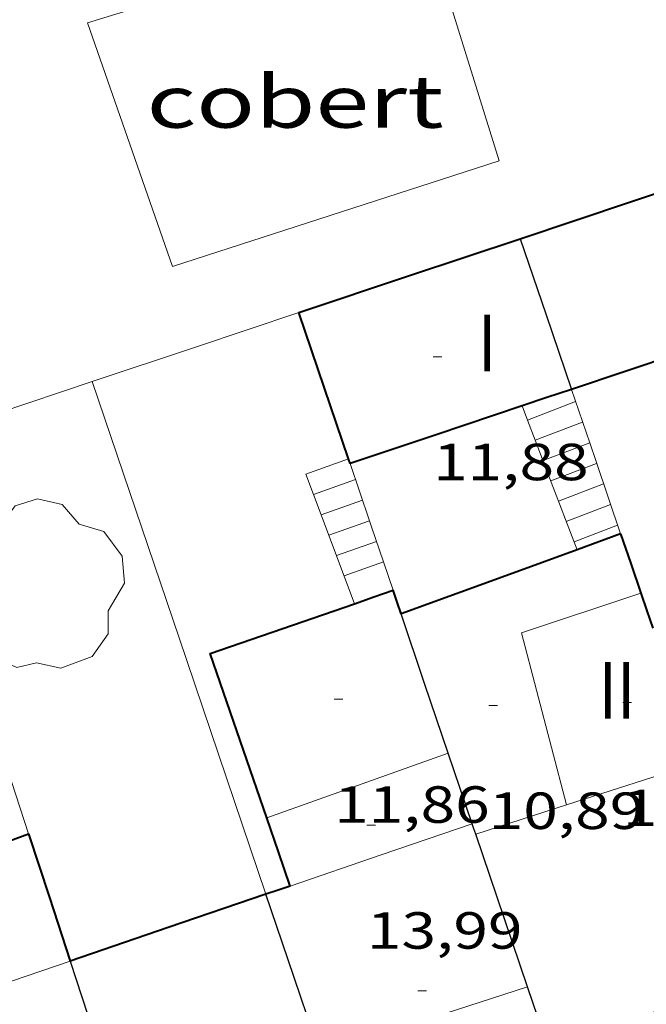
# Model space of a CAD drawing. Units: inches. Extents: x 453994 to 455000, y 4598498 to 4599002.
# Drawn here: x 454281 to 454295, y 4598929 to 4598952 of the extents above; entities that cross this region are included whole.
import ezdxf
from ezdxf.enums import TextEntityAlignment as Align

# ---------------------------------------------------------------- set-up
doc = ezdxf.new("R2010")
doc.units = ezdxf.units.IN
doc.header["$MEASUREMENT"] = 0
for name, color, linetype, lineweight in [('ARBRE', 7, 'Continuous', 0), ('COBERT', 7, 'Continuous', 0), ('COTA EDIFICI', 7, 'Continuous', 0), ('ESCALES', 7, 'Continuous', 0), ('FACANA EXTERIOR', 7, 'Continuous', 0), ('LINIA VOLUMETRICA', 7, 'Continuous', 0), ('MITGERES', 7, 'Continuous', 0), ('MUR', 7, 'Continuous', 0), ('TEXT DE NUMERO DE PLANTES', 7, 'Continuous', 0)]:
    doc.layers.add(name, color=color, linetype=linetype, lineweight=lineweight)
doc.styles.add('Style-Arial', font='ARIAL.TTF')

# ---------------------------------------------------------------- blocks, each defined once
blk = doc.blocks.new('COTA')
at = {"color": 0, "linetype": 'ByBlock', "lineweight": -2}
blk.add_line((0, 0), (0.2, 0), dxfattribs=at)
blk = doc.blocks.new('ARBRE')
at = {"color": 0, "linetype": 'ByBlock', "lineweight": -2, "flags": 128}
blk.add_lwpolyline([(-0.507, -1.872), (-1.415, -1.448), (-1.697, -0.9400000000000001), (-1.675, -0.342), (-1.951, 0.138), (-1.943, 0.686), (-1.511, 1.208), (-0.871, 1.406), (-0.543, 1.846), (-0.027, 2.012), (0.541, 1.882), (0.933, 1.428), (1.495, 1.262), (1.921, 0.6940000000000001), (1.969, 0.068), (1.593, -0.562), (1.593, -1.098), (1.229, -1.618), (0.505, -1.886), (-0.049, -1.762), (-0.507, -1.872)], dxfattribs=at)

msp = doc.modelspace()

# ---------------------------------------------------------------- linework, layer by layer
at = {"layer": 'COBERT', "color": 1, "linetype": 'Continuous', "lineweight": 0}
msp.add_polyline3d([(454284.2616914284, 4598945.910777689, 11.4960178233984), (454282.3077309499, 4598951.518801209, 11.4960178233984), (454290.0477609702, 4598953.893746163, 11.5360178854144), (454291.7707215459, 4598948.345724488, 11.480017798592), (454284.2616914284, 4598945.910777689, 11.4960178233984)], dxfattribs=at)
at = {"layer": 'ESCALES', "color": 1, "linetype": 'Continuous', "lineweight": 0, "flags": 128}
for points, elevation in [([(454292.425772255, 4598942.383746495), (454292.3016795982, 4598942.708711721)], 11.29119986897234), ([(454292.425772255, 4598942.383746495), (454292.4256773244, 4598942.383710274)], 11.2910175055664), ([(454292.6040611031, 4598941.91685605), (454292.6036740569, 4598941.9167082)], 11.290017504016), ([(454293.8543471801, 4598941.858573336), (454292.7826707911, 4598941.449706119)], 11.290017504016), ([(454288.3070880653, 4598941.487535532), (454288.3076641415, 4598941.487740131)], 9.40900928098604), ([(454294.0146722232, 4598941.386696674), (454292.9606675313, 4598940.983704046)], 11.290017504016), ([(454287.6817946239, 4598940.202793137), (454287.330659994, 4598941.140747007)], 9.82792924677016), ([(454287.5066567083, 4598940.671744945), (454288.4676607931, 4598941.013738182)], 9.410014589264001), ([(454294.1756688763, 4598940.912694716), (454293.1386642638, 4598940.516701971)], 11.290017504016), ([(454287.6817946239, 4598940.202793137), (454288.6286574462, 4598940.539736227)], 9.410014589264001), ([(454294.336665537, 4598940.439692761), (454293.3166609965, 4598940.049699896)], 11.290017504016), ([(454288.789466793, 4598940.066667819), (454288.7896541069, 4598940.066734271)], 9.410014589264001), ([(454294.4976621901, 4598939.965690806), (454293.4946577291, 4598939.582697821)], 11.290017504016), ([(454288.0326468632, 4598939.266738774), (454288.9496507585, 4598939.592732323)], 9.410014589264001), ([(454289.1104246005, 4598939.119651162), (454289.1106474192, 4598939.119730368)], 9.410014589264001)]:
    msp.add_lwpolyline(points, dxfattribs=dict(at, elevation=elevation))
at = {"layer": 'ESCALES', "color": 1, "linetype": 'Continuous', "lineweight": 0}
for points, elevation in [([(454293.5316822411, 4598942.805702538), (454292.425772255, 4598942.383746495)], 11.2910175055664), ([(454292.6040611031, 4598941.91685605), (454292.425772255, 4598942.383746495)], 11.27709445831974), ([(454293.6926789018, 4598942.332700582), (454292.6040611031, 4598941.91685605)], 11.290017504016), ([(454293.5646564416, 4598939.398697007), (454292.9336680206, 4598941.053704359), (454292.6040611031, 4598941.91685605)], 11.20101736605284), ([(454293.8546755565, 4598941.858698619), (454293.8543471801, 4598941.858573336)], 11.290017504016), ([(454287.3306599939, 4598941.140747009), (454288.3070880653, 4598941.487535532)], 9.400014573766384), ([(454287.681653421, 4598940.20274289), (454287.6817946239, 4598940.202793137)], 9.410014589264001), ([(454288.4466391062, 4598938.159733919), (454287.6817946239, 4598940.202793137)], 10.76001668139361), ([(454287.856650149, 4598939.735740837), (454288.789466793, 4598940.066667819)], 9.410014589264001), ([(454288.2076435835, 4598938.798736721), (454289.1104246005, 4598939.119651162)], 9.410014589264001)]:
    msp.add_lwpolyline(points, dxfattribs=dict(at, elevation=elevation))
at = {"layer": 'FACANA EXTERIOR', "color": 1, "linetype": 'Continuous', "lineweight": 40, "extrusion": (-0.3167808743447846, 0.9484987494189702, 6.04225359539508e-08), "elevation": 4218183.956559174, "flags": 128}
msp.add_lwpolyline([(-1887753.947710659, 19.47115721141487), (-1887756.624583315, 19.65715749978927), (-1887759.301455971, 19.84415778971407)], dxfattribs=at)
at = {"layer": 'FACANA EXTERIOR', "color": 1, "linetype": 'Continuous', "lineweight": 40, "extrusion": (-0.3210365365522515, 0.8909920246004464, 0.3210432280814103), "elevation": 3951786.621158736, "flags": 128}
msp.add_lwpolyline([(-1986343.577215314, -1339586.612071107), (-1986346.260612405, -1339586.414618577), (-1986348.943068703, -1339586.218221942)], dxfattribs=at)
at = {"layer": 'FACANA EXTERIOR', "color": 1, "linetype": 'Continuous', "lineweight": 40, "elevation": 13.79337080312009, "flags": 128}
msp.add_lwpolyline([(454288.3070880653, 4598941.487535532), (454287.7536756507, 4598943.117746863), (454287.1656879102, 4598944.853754017)], dxfattribs=at)
at = {"layer": 'FACANA EXTERIOR', "color": 1, "linetype": 'Continuous', "lineweight": 40, "extrusion": (0.2047035627594387, -0.654337751296596, 0.7279687895931437), "elevation": -2916257.534594983, "flags": 128}
msp.add_lwpolyline([(1806688.88751446, 3096448.655543542), (1806687.003475458, 3096448.604494052), (1806684.403331977, 3096448.533024767)], dxfattribs=at)
at = {"layer": 'FACANA EXTERIOR', "color": 1, "linetype": 'Continuous', "lineweight": 40, "extrusion": (0.3177252225286081, -0.9481828320367046, -3.030133776735546e-08), "elevation": -4216298.399277026, "flags": 128}
msp.add_lwpolyline([(1891953.452677557, 12.31725981280356), (1891952.854689172, 12.30625979574917), (1891952.256700787, 12.29425977714436)], dxfattribs=at)
at = {"layer": 'FACANA EXTERIOR', "color": 1, "linetype": 'Continuous', "lineweight": 40, "extrusion": (-0.3076924261185778, 0.900359141077599, 0.3076991842486292), "elevation": 4000921.628855178, "flags": 128}
msp.add_lwpolyline([(-1917096.515325395, -1293840.254520791), (-1917094.427308349, -1293840.296560463), (-1917092.340237568, -1293840.337549143)], dxfattribs=at)
at = {"layer": 'FACANA EXTERIOR', "color": 1, "linetype": 'Continuous', "lineweight": 40, "elevation": 13.80702140601352}
msp.add_lwpolyline([(454288.3426633989, 4598941.382739704), (454288.3070880653, 4598941.487535532)], dxfattribs=at)
at = {"layer": 'FACANA EXTERIOR', "color": 1, "linetype": 'Continuous', "lineweight": 40, "extrusion": (-0.05580114423963314, 4.233927389866299e-07, 0.9984419023164885), "elevation": -25336.89013041992, "flags": 128}
msp.add_lwpolyline([(-4598943.210530288, 453552.523739701), (-4598943.028530004, 453552.021957098), (-4598942.845529723, 453551.520174495)], dxfattribs=at)
at = {"layer": 'FACANA EXTERIOR', "color": 1, "linetype": 'Continuous', "lineweight": 40, "extrusion": (1.04929603073296e-06, 0.1367358472258976, 0.9906075449350843), "elevation": 628854.4296336956, "flags": 128}
msp.add_lwpolyline([(-454259.2748834699, -4555745.945622873), (-454259.5058838868, -4555745.258164915), (-454259.7378843052, -4555744.570706963)], dxfattribs=at)
at = {"layer": 'FACANA EXTERIOR', "color": 1, "linetype": 'Continuous', "lineweight": 40, "extrusion": (0.3350753652175728, -0.936324755419307, 0.1049783406864723), "elevation": -4153877.041317442, "flags": 128}
msp.add_lwpolyline([(1977283.070314703, 438501.3356488397), (1977281.594260948, 438501.258220893), (1977278.762360618, 438501.1083927882)], dxfattribs=at)
at = {"layer": 'FACANA EXTERIOR', "color": 1, "linetype": 'Continuous', "lineweight": 40, "extrusion": (-0.2820578876126329, 0.8046077609454886, 0.5225415763953973), "elevation": 3572212.076046961, "flags": 128}
msp.add_lwpolyline([(-1950110.099309785, -2189287.937725387), (-1950110.568313175, -2189287.935379655), (-1950111.036042047, -2189287.931861058)], dxfattribs=at)
at = {"layer": 'FACANA EXTERIOR', "color": 1, "linetype": 'Continuous', "lineweight": 40, "extrusion": (1.007335454383143e-06, 0.1280874683199575, 0.9917628751160075), "elevation": 589080.9119541253, "flags": 128}
msp.add_lwpolyline([(-454253.3485806684, -4561057.615847863), (-454253.2555804492, -4561057.889099062), (-454253.1635802315, -4561058.162350264)], dxfattribs=at)
at = {"layer": 'FACANA EXTERIOR', "color": 1, "linetype": 'Continuous', "lineweight": 40, "extrusion": (0.813078623737027, 0.3418754943738558, 0.4711945436531858), "elevation": 1941648.678331064, "flags": 128}
msp.add_lwpolyline([(4063341.355720344, -1037244.346085624), (4063340.929812763, -1037244.283729323), (4063340.505214619, -1037244.220239271)], dxfattribs=at)
at = {"layer": 'FACANA EXTERIOR', "color": 1, "linetype": 'Continuous', "lineweight": 40, "extrusion": (-0.1007605779422237, 0.276001675599004, 0.9558610678332345), "elevation": 1223551.942708664, "flags": 128}
msp.add_lwpolyline([(-2003869.513997022, -3980451.060113208), (-2003869.590687053, -3980455.239563148), (-2003873.101518033, -3980455.178300854)], dxfattribs=at)
at = {"layer": 'FACANA EXTERIOR', "color": 1, "linetype": 'Continuous', "lineweight": 40, "extrusion": (-0.2286848670020274, 0.2286883414715644, 0.9462583548266563), "elevation": 947846.6810647364, "flags": 128}
msp.add_lwpolyline([(-3573142.896887662, -2773226.57357712), (-3573143.261048213, -2773227.358955003), (-3573143.623794547, -2773228.144332885)], dxfattribs=at)
at = {"layer": 'FACANA EXTERIOR', "color": 1, "linetype": 'Continuous', "lineweight": 40, "extrusion": (-0.2034522163070446, 0.5830754187563102, 0.786530515442284), "elevation": 2589110.214130752, "flags": 128}
msp.add_lwpolyline([(-1944032.706216038, -3297541.556575489), (-1944035.131192805, -3297541.605154515), (-1944037.555554857, -3297541.655352843)], dxfattribs=at)
at = {"layer": 'FACANA EXTERIOR', "color": 1, "linetype": 'Continuous', "lineweight": 40, "extrusion": (-0.3826931941671485, 2.903695307686669e-06, 0.9238754889754972), "elevation": -173823.6141070076, "flags": 128}
msp.add_lwpolyline([(-4598936.312519618, 419672.2908693322), (-4598934.850517351, 419672.8082558705), (-4598933.387515081, 419673.3256424087)], dxfattribs=at)
at = {"layer": 'FACANA EXTERIOR', "color": 1, "linetype": 'Continuous', "lineweight": 40, "extrusion": (-0.2703447657754676, 0.5320485011663179, 0.8023952268206002), "elevation": 2324055.526875542, "flags": 128}
msp.add_lwpolyline([(-2488299.579255099, -3124688.821756308), (-2488299.290162867, -3124688.872025072), (-2488299.000632131, -3124688.923969459)], dxfattribs=at)
at = {"layer": 'FACANA EXTERIOR', "color": 1, "linetype": 'Continuous', "lineweight": 40, "extrusion": (-0.1639802791997164, 0.1639827444364503, 0.9727384682229201), "elevation": 679669.4322132778, "flags": 128}
msp.add_lwpolyline([(-3573142.60597246, -2850832.906437039), (-3573140.471213852, -2850833.984466919), (-3573138.335041028, -2850835.062496799)], dxfattribs=at)
at = {"layer": 'LINIA VOLUMETRICA', "color": 1, "linetype": 'Continuous', "lineweight": 20, "extrusion": (-0.0746584164613102, -0.04961794804842887, 0.9959739856456861), "elevation": -262091.8358171938, "flags": 128}
msp.add_lwpolyline([(-3578742.568673425, 2912134.593977792), (-3578743.328246597, 2912131.793969633), (-3578739.459521875, 2912130.455320313)], dxfattribs=at)
at = {"layer": 'LINIA VOLUMETRICA', "color": 1, "linetype": 'Continuous', "lineweight": 20, "extrusion": (-1.38017478010966e-06, -0.1819004545955755, 0.9833169502332492), "elevation": -836534.8431121367, "flags": 128}
msp.add_lwpolyline([(454255.7070576261, 4522216.464606015), (454253.6200543905, 4522215.705948131), (454251.5320511532, 4522214.947290248)], dxfattribs=at)
at = {"layer": 'LINIA VOLUMETRICA', "color": 1, "linetype": 'Continuous', "lineweight": 20, "extrusion": (-0.07088354777987373, 0.1324427398946148, 0.9886528426618445), "elevation": 576909.5988231592, "flags": 128}
msp.add_lwpolyline([(-2570638.096973676, -3796785.332869336), (-2570638.025757425, -3796785.34618331), (-2570634.958801941, -3796785.912027122)], dxfattribs=at)
at = {"layer": 'LINIA VOLUMETRICA', "color": 1, "linetype": 'Continuous', "lineweight": 20, "extrusion": (-0.02877886188328137, 2.183604277126178e-07, 0.9995858027746569), "elevation": -13056.6981633207, "flags": 128}
msp.add_lwpolyline([(-4598936.977520786, 454070.7409882699), (-4598936.642520268, 454069.6985548811), (-4598936.308519748, 454068.6561214928)], dxfattribs=at)
at = {"layer": 'LINIA VOLUMETRICA', "color": 1, "linetype": 'Continuous', "lineweight": 20, "extrusion": (-0.3229886548553475, 0.9464028364468977, 1.261341091530845e-13), "elevation": 4205712.438736103, "flags": 128}
msp.add_lwpolyline([(-1915345.651019055, 19.07102903719464), (-1915343.437364792, 18.83802867595144), (-1915341.22371053, 18.60602831625864)], dxfattribs=at)
at = {"layer": 'LINIA VOLUMETRICA', "color": 1, "linetype": 'Continuous', "lineweight": 20, "extrusion": (-0.3018027955054182, 0.6597492520872784, 0.6882194395651663), "elevation": 2897049.458113225, "flags": 128}
msp.add_lwpolyline([(-2326224.733912534, -2748146.93503922), (-2326222.24622352, -2748147.297547104), (-2326219.970021161, -2748147.629731135)], dxfattribs=at)
at = {"layer": 'LINIA VOLUMETRICA', "color": 1, "linetype": 'Continuous', "lineweight": 20, "extrusion": (-3.287377822047031e-07, -0.04293365348792208, 0.9990779255884252), "elevation": -197429.7511921267, "flags": 128}
msp.add_lwpolyline([(454262.785128982, 4594693.422726192), (454260.2361250899, 4594692.560930042), (454257.6861211961, 4594691.699133888)], dxfattribs=at)
at = {"layer": 'LINIA VOLUMETRICA', "color": 1, "linetype": 'Continuous', "lineweight": 20, "extrusion": (-0.1070268835962218, 0.1598479751956319, 0.981322511213076), "elevation": 686529.4594617074, "flags": 128}
msp.add_lwpolyline([(-2936151.538526748, -3502031.441314202), (-2936149.336496913, -3502032.07551046), (-2936146.714792662, -3502032.829268309)], dxfattribs=at)
at = {"layer": 'MITGERES', "color": 1, "linetype": 'Continuous', "lineweight": 30, "extrusion": (0.2005171119805898, 0.2005140500227177, 0.9589509912119862), "elevation": 1013259.451821964, "flags": 128}
msp.add_lwpolyline([(2930740.440985679, -3426478.747854683), (2930738.799788258, -3426477.905033483), (2930737.157176619, -3426477.062212282)], dxfattribs=at)
at = {"layer": 'MITGERES', "color": 1, "linetype": 'Continuous', "lineweight": 30, "extrusion": (0.1894140925283861, 0.1894112592147922, 0.9634550723486356), "elevation": 957153.1949490462, "flags": 128}
msp.add_lwpolyline([(2930732.68873777, -3442563.61051777), (2930734.20336276, -3442564.387015107), (2930735.719401969, -3442565.163512444)], dxfattribs=at)
at = {"layer": 'MITGERES', "color": 1, "linetype": 'Continuous', "lineweight": 30, "extrusion": (0.8757360065108096, 0.3413809570639319, 0.3413875935862538), "elevation": 1967832.383556892, "flags": 128}
msp.add_lwpolyline([(4119876.379563753, -714717.0123735365), (4119877.237289152, -714717.1240850348), (4119878.095946264, -714717.2368604522)], dxfattribs=at)
at = {"layer": 'MITGERES', "color": 1, "linetype": 'Continuous', "lineweight": 30, "extrusion": (0.8745167610603832, 0.3429401054763239, 0.3429468161105224), "elevation": 1974448.93357706, "flags": 128}
msp.add_lwpolyline([(4115643.095756004, -720830.9848151625), (4115643.220214537, -720831.0018481566), (4115643.343742091, -720831.0178165879)], dxfattribs=at)
at = {"layer": 'MITGERES', "color": 1, "linetype": 'Continuous', "lineweight": 30, "extrusion": (0.5497079134605447, 0.2883660457185516, 0.7840065264750673), "elevation": 1575915.262673757, "flags": 128}
msp.add_lwpolyline([(3861547.130271016, -1990346.104872837), (3861549.282342833, -1990346.536607516), (3861550.794061394, -1990346.839466171)], dxfattribs=at)
at = {"layer": 'MITGERES', "color": 1, "linetype": 'Continuous', "lineweight": 30, "extrusion": (0.9280661299040492, 0.3480167667661644, 0.1325804984699694), "elevation": 2022114.889942196, "flags": 128}
msp.add_lwpolyline([(4146614.715653928, -270466.1500265927), (4146617.029326912, -270466.7008903314), (4146618.599904501, -270467.0751951795)], dxfattribs=at)
at = {"layer": 'MITGERES', "color": 1, "linetype": 'Continuous', "lineweight": 30, "extrusion": (-0.4593113444200863, -0.02986641096817257, 0.887773105237421), "elevation": -345997.2715492035, "flags": 128}
msp.add_lwpolyline([(-4559761.02701825, 667378.3907528621), (-4559759.350569698, 667378.8752399043), (-4559755.797997054, 667379.9007012662)], dxfattribs=at)
at = {"layer": 'MITGERES', "color": 1, "linetype": 'Continuous', "lineweight": 30, "extrusion": (0.03093017826390334, 0.1395355595117696, 0.9897338792343631), "elevation": 655780.7379044933, "flags": 128}
msp.add_lwpolyline([(551737.0143728993, -4541151.64388766), (551737.3968080212, -4541152.280597239), (551737.7792431423, -4541152.917306817)], dxfattribs=at)
at = {"layer": 'MUR', "color": 1, "linetype": 'Continuous', "lineweight": 20, "extrusion": (-0.316819044663402, 0.9484860003914499, 1.53804318718674e-13), "elevation": 4218107.984521902, "flags": 128}
msp.add_lwpolyline([(-1887913.319619651, 19.0040288150384), (-1887915.825729081, 19.178029084808), (-1887918.331838511, 19.353029356128)], dxfattribs=at)
at = {"layer": 'MUR', "color": 1, "linetype": 'Continuous', "lineweight": 20, "extrusion": (-0.2431762583015199, 0.5534282126385512, 0.7966068797431836), "elevation": 2434729.393269829, "flags": 128}
msp.add_lwpolyline([(-2265953.567492835, -3208454.682040509), (-2265955.867458944, -3208454.415703272), (-2265958.166911823, -3208454.151020305)], dxfattribs=at)
at = {"layer": 'MUR', "color": 1, "linetype": 'Continuous', "lineweight": 20, "extrusion": (-0.7056714979211197, -0.06368945013056841, 0.7056708800594149), "elevation": -613470.8319327158, "flags": 128}
msp.add_lwpolyline([(-4539479.276177818, 611005.9897287771), (-4539485.326025247, 611003.9192701635), (-4539491.375962573, 611001.8474001951)], dxfattribs=at)
at = {"layer": 'MUR', "color": 1, "linetype": 'Continuous', "lineweight": 20}
for points, elevation in [([(454293.4356842397, 4598943.088703707), (454293.8543471801, 4598941.858573336)], 13.70202124409843), ([(454289.1104246005, 4598939.119651162), (454288.8376531043, 4598939.924733692), (454288.789466793, 4598940.066667819)], 14.10093616262346), ([(454289.3316428084, 4598938.466727682), (454289.1104246005, 4598939.119651162)], 14.18602199386805)]:
    msp.add_lwpolyline(points, dxfattribs=dict(at, elevation=elevation))
at = {"layer": 'MUR', "color": 1, "linetype": 'Continuous', "lineweight": 20, "flags": 128}
for points, elevation in [([(454293.8543471801, 4598941.858573336), (454294.0016724989, 4598941.425696834), (454294.5666607646, 4598939.76368997)], 13.87215308691888), ([(454288.789466793, 4598940.066667819), (454288.3426634, 4598941.382739708)], 13.977622878593)]:
    msp.add_lwpolyline(points, dxfattribs=dict(at, elevation=elevation))
at = {"layer": 'MUR', "color": 1, "linetype": 'Continuous', "lineweight": 20, "extrusion": (0.9505240148962288, 0.310651085794906, 8.096591183890507e-14), "elevation": 1860468.442246894, "flags": 128}
msp.add_lwpolyline([(4230280.162439501, 13.4640207239511), (4230276.711697418, 13.9080214123287), (4230273.260955335, 14.3530221022567)], dxfattribs=at)

# ---------------------------------------------------------------- block references
at = {"layer": 'ARBRE', "color": 3, "linetype": 'Continuous', "lineweight": 0, "xscale": 1.000001550400009, "yscale": 1.000001550399986, "zscale": 1.0000015504, "rotation": 359.9995652666707}
msp.add_blockref('ARBRE', (454281.1846308895, 4598938.560789639, 9.032014003212801), dxfattribs=at)
at = {"layer": 'COTA EDIFICI', "color": 7, "linetype": 'Continuous', "lineweight": 0, "xscale": 1.000001550400009, "yscale": 1.000001550399986, "zscale": 1.0000015504, "rotation": 359.9995652666707}
for p in [(454290.2526849952, 4598943.838729019, 11.88001841875201), (454287.976621692, 4598935.960734075, 11.8640183939456), (454294.6166314098, 4598935.884683575, 14.9440231691776), (454291.5316261186, 4598935.817706879, 10.8880168807552), (454288.731600889, 4598933.064723856, 13.9920216931968), (454289.9055738235, 4598929.257709045, 20.00803102040321)]:
    msp.add_blockref('COTA', p, dxfattribs=at)

# ---------------------------------------------------------------- texts
at = {"layer": 'COBERT', "color": 7, "linetype": 'Continuous', "lineweight": 20, "style": 'Style-Arial', "width": 1.366665}
msp.add_text('cobert', height=1.20000186048, rotation=359.99956526667, dxfattribs=at).set_placement((454287.0795807554, 4598949.705762192, 11.5360178854144), align=Align.MIDDLE_CENTER)
at = {"layer": 'COTA EDIFICI', "color": 7, "linetype": 'Continuous', "lineweight": 0, "style": 'Style-Arial', "width": 1.25}
for s, p in [('11,88', (454290.2526698202, 4598941.838725918, 11.88001841875201)), ('11,86', (454287.976606517, 4598933.960730974, 11.8640183939456)), ('10,89', (454291.5316109435, 4598933.817703778, 10.8880168807552)), ('14,94', (454294.6166162347, 4598933.884680474, 14.9440231691776)), ('13,99', (454288.7315857139, 4598931.064720755, 13.9920216931968))]:
    msp.add_text(s, height=0.8400013023360002, rotation=359.99956526667, dxfattribs=at).set_placement(p, align=Align.TOP_LEFT)
at = {"layer": 'TEXT DE NUMERO DE PLANTES', "color": 7, "linetype": 'Continuous', "lineweight": 0, "style": 'Style-Arial', "width": 0.8076910650906692}
for s, p in [('I', (454291.4991508657, 4598944.15372105)), ('II', (454294.4825564526, 4598936.168686033))]:
    msp.add_text(s, height=1.300004015523101, rotation=359.99956526667, dxfattribs=at).set_placement(p, align=Align.MIDDLE_CENTER)

doc.saveas('drawing.dxf')
